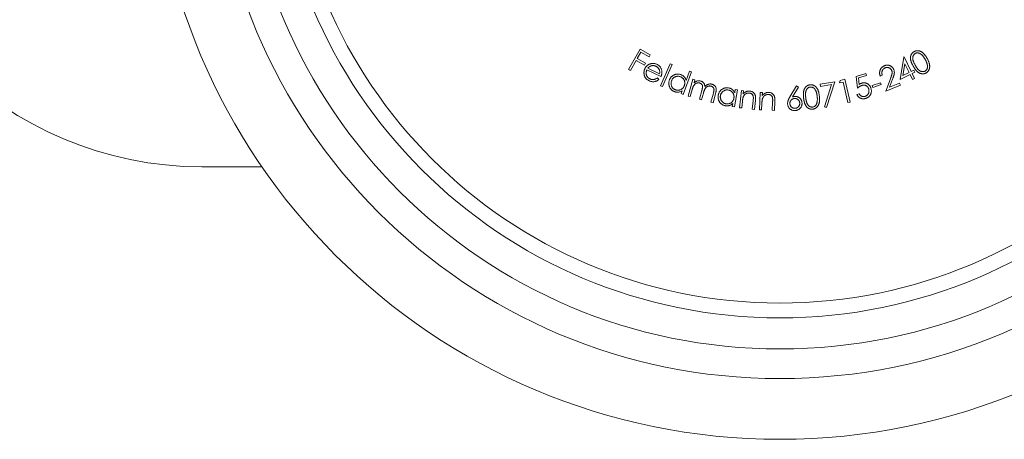
# Model space of a CAD drawing. Units: millimetres. Extents: x 10 to 584, y 10 to 410.
# Drawn here: x 184 to 217, y 338 to 353 of the extents above; entities that cross this region are included whole.
import ezdxf

# ---------------------------------------------------------------- set-up
doc = ezdxf.new("R2010")
doc.units = ezdxf.units.MM
doc.header["$LTSCALE"] = 2

msp = doc.modelspace()

# ---------------------------------------------------------------- linework, layer by layer
at = {"color": 7, "linetype": 'Continuous', "lineweight": 15}
for p, q in [((204.297, 350.824), (204.684, 351.512)), ((204.684, 351.512), (205.029, 351.318)), ((204.714, 351.405), (204.593, 351.19)), ((204.593, 351.19), (204.869, 351.035)), ((204.99, 351.25), (204.714, 351.405)), ((205.029, 351.318), (204.99, 351.25)), ((213.46, 350.487), (213.585, 351.239)), ((213.585, 351.239), (213.599, 351.246)), ((213.599, 351.246), (213.837, 350.752)), ((204.365, 350.786), (204.297, 350.824)), ((204.555, 351.123), (204.365, 350.786)), ((204.831, 350.967), (204.555, 351.123)), ((204.869, 351.035), (204.831, 350.967)), ((204.952, 350.866), (205.342, 350.677)), ((205.379, 350.273), (205.698, 351.015)), ((205.767, 350.985), (205.447, 350.243)), ((205.698, 351.015), (205.767, 350.985)), ((213.624, 351.014), (213.557, 350.618)), ((213.766, 350.718), (213.624, 351.014)), ((205.388, 350.583), (204.917, 350.811)), ((205.274, 350.536), (205.316, 350.478)), ((206.425, 350.737), (206.142, 349.98)), ((206.239, 350.452), (206.356, 350.763)), ((206.307, 349.926), (206.462, 350.489)), ((206.356, 350.763), (206.425, 350.737)), ((206.462, 350.489), (206.534, 350.469)), ((211.441, 350.454), (211.591, 350.49)), ((211.591, 350.49), (211.773, 349.722)), ((211.979, 350.589), (212.305, 350.687)), ((212.021, 350.195), (211.979, 350.589)), ((212.327, 350.615), (212.058, 350.535)), ((212.058, 350.535), (212.083, 350.318)), ((212.305, 350.687), (212.327, 350.615)), ((212.859, 350.628), (212.789, 350.599)), ((212.977, 350.09), (213.132, 350.506)), ((213.208, 350.497), (213.107, 350.226)), ((213.799, 350.65), (213.46, 350.487)), ((213.557, 350.618), (213.766, 350.718)), ((213.878, 350.485), (213.799, 350.65)), ((213.837, 350.752), (213.923, 350.793)), ((213.955, 350.726), (213.87, 350.684)), ((213.87, 350.684), (213.949, 350.519)), ((213.949, 350.519), (213.878, 350.485)), ((213.923, 350.793), (213.955, 350.726)), ((205.447, 350.243), (205.379, 350.273)), ((206.534, 350.469), (206.507, 350.372)), ((209.742, 349.898), (209.964, 350.267)), ((210.031, 350.228), (209.834, 349.894)), ((209.964, 350.267), (210.031, 350.228)), ((210.764, 350.324), (211.256, 350.409)), ((210.777, 350.251), (210.764, 350.324)), ((211.148, 350.315), (210.777, 350.251)), ((210.909, 349.564), (211.148, 350.315)), ((211.256, 350.409), (210.978, 349.543)), ((211.413, 350.368), (211.441, 350.454)), ((211.533, 350.397), (211.413, 350.368)), ((211.697, 349.704), (211.533, 350.397)), ((212.522, 350.278), (212.801, 350.376)), ((212.544, 350.216), (212.522, 350.278)), ((212.823, 350.314), (212.544, 350.216)), ((212.801, 350.376), (212.823, 350.314)), ((213.473, 350.294), (212.977, 350.09)), ((213.107, 350.226), (213.444, 350.364)), ((213.444, 350.364), (213.473, 350.294)), ((206.073, 350.006), (206.108, 350.1)), ((206.142, 349.98), (206.073, 350.006)), ((206.379, 349.907), (206.307, 349.926)), ((206.445, 350.145), (206.379, 349.907)), ((206.69, 349.821), (206.77, 350.109)), ((206.762, 349.801), (206.69, 349.821)), ((206.823, 350.021), (206.762, 349.801)), ((207.074, 349.715), (207.159, 350.022)), ((207.233, 350.002), (207.148, 349.695)), ((207.973, 350.129), (207.868, 349.556)), ((207.881, 350.037), (207.9, 350.143)), ((207.9, 350.143), (207.973, 350.129)), ((208.04, 349.531), (208.104, 350.109)), ((208.104, 350.109), (208.178, 350.101)), ((208.178, 350.101), (208.166, 349.998)), ((208.711, 349.462), (208.737, 350.046)), ((208.737, 350.046), (208.812, 350.043)), ((208.812, 350.043), (208.807, 349.938)), ((212.003, 349.974), (212.081, 349.998)), ((207.148, 349.695), (207.074, 349.715)), ((207.795, 349.569), (207.813, 349.668)), ((207.868, 349.556), (207.795, 349.569)), ((208.114, 349.523), (208.04, 349.531)), ((208.137, 349.735), (208.114, 349.523)), ((208.47, 349.483), (208.501, 349.759)), ((208.577, 349.773), (208.544, 349.475)), ((208.796, 349.673), (208.786, 349.459)), ((209.146, 349.443), (209.158, 349.722)), ((209.234, 349.74), (209.221, 349.44)), ((210.978, 349.543), (210.909, 349.564)), ((211.773, 349.722), (211.697, 349.704)), ((208.544, 349.475), (208.47, 349.483)), ((208.786, 349.459), (208.711, 349.462)), ((209.221, 349.44), (209.146, 349.443)), ((191.927, 347.536), (189.904, 347.536))]:
    msp.add_line(p, q, dxfattribs=at)
for radius in [21.2, 19.15, 18.15, 17.1, 16.6]:
    msp.add_circle((209.404, 359.536), radius, dxfattribs=at)
msp.add_arc((189.904, 359.536), 12, 180, 270, dxfattribs=at)
for points, knots in [([(213.902, 350.935), (213.896, 350.946), (213.884, 350.968), (213.868, 351), (213.854, 351.03), (213.842, 351.059), (213.832, 351.087), (213.824, 351.113), (213.818, 351.138), (213.813, 351.161), (213.811, 351.184), (213.81, 351.205), (213.81, 351.226), (213.812, 351.247), (213.815, 351.266), (213.82, 351.285), (213.826, 351.303), (213.833, 351.32), (213.841, 351.337), (213.851, 351.353), (213.862, 351.367), (213.873, 351.381), (213.886, 351.393), (213.9, 351.405), (213.915, 351.416), (213.926, 351.422), (213.931, 351.425)], [0, 0, 0, 0, 0.068419, 0.133197, 0.193756, 0.250818, 0.303837, 0.353485, 0.399722, 0.44271, 0.483256, 0.522472, 0.560205, 0.596914, 0.63247, 0.667461, 0.701975, 0.736044, 0.769658, 0.802748, 0.835289, 0.867773, 0.900356, 0.933027, 0.966268, 1, 1, 1, 1]), ([(213.97, 351.361), (213.962, 351.357), (213.948, 351.348), (213.929, 351.329), (213.913, 351.307), (213.902, 351.287), (213.895, 351.269), (213.891, 351.255), (213.888, 351.24), (213.886, 351.225), (213.886, 351.209), (213.886, 351.193), (213.887, 351.176), (213.89, 351.158), (213.894, 351.139), (213.9, 351.119), (213.907, 351.098), (213.916, 351.075), (213.926, 351.051), (213.938, 351.025), (213.952, 350.998), (213.962, 350.98), (213.968, 350.97)], [0, 0, 0, 0, 0.059206, 0.118359, 0.178946, 0.242868, 0.276027, 0.309746, 0.344265, 0.379448, 0.415496, 0.45296, 0.492009, 0.532432, 0.575866, 0.623072, 0.674822, 0.731009, 0.791271, 0.856016, 0.925788, 1, 1, 1, 1]), ([(213.931, 351.425), (213.936, 351.428), (213.948, 351.434), (213.965, 351.441), (213.982, 351.447), (214, 351.451), (214.018, 351.455), (214.036, 351.456), (214.055, 351.456), (214.074, 351.455), (214.093, 351.452), (214.111, 351.447), (214.13, 351.441), (214.149, 351.433), (214.168, 351.424), (214.187, 351.413), (214.205, 351.401), (214.224, 351.387), (214.243, 351.371), (214.261, 351.352), (214.28, 351.332), (214.298, 351.309), (214.317, 351.284), (214.335, 351.257), (214.353, 351.228), (214.365, 351.208), (214.371, 351.197)], [0, 0, 0, 0, 0.03401, 0.06757, 0.100388, 0.133047, 0.165806, 0.198784, 0.232235, 0.266068, 0.300476, 0.335426, 0.370867, 0.407395, 0.444985, 0.48392, 0.524518, 0.566372, 0.610374, 0.657073, 0.706458, 0.758878, 0.814456, 0.872896, 0.934929, 1, 1, 1, 1]), ([(214.307, 351.16), (214.302, 351.168), (214.293, 351.185), (214.278, 351.208), (214.264, 351.23), (214.249, 351.251), (214.235, 351.27), (214.22, 351.287), (214.205, 351.303), (214.19, 351.317), (214.175, 351.33), (214.16, 351.341), (214.145, 351.351), (214.131, 351.359), (214.116, 351.366), (214.101, 351.372), (214.087, 351.376), (214.068, 351.379), (214.045, 351.381), (214.018, 351.379), (213.993, 351.373), (213.977, 351.365), (213.97, 351.361)], [0, 0, 0, 0, 0.066311, 0.129689, 0.190311, 0.247639, 0.302567, 0.3544, 0.4038, 0.450879, 0.495535, 0.538377, 0.578826, 0.61744, 0.654529, 0.690328, 0.724747, 0.758415, 0.822572, 0.883158, 0.941729, 1, 1, 1, 1]), ([(214.38, 350.969), (214.379, 350.976), (214.376, 350.991), (214.37, 351.014), (214.363, 351.037), (214.354, 351.061), (214.345, 351.085), (214.333, 351.11), (214.321, 351.135), (214.312, 351.151), (214.307, 351.16)], [0, 0, 0, 0, 0.110534, 0.22414, 0.34242, 0.464127, 0.590927, 0.722597, 0.85832, 1, 1, 1, 1]), ([(214.371, 351.197), (214.377, 351.187), (214.388, 351.166), (214.403, 351.135), (214.417, 351.106), (214.428, 351.077), (214.438, 351.05), (214.445, 351.024), (214.451, 350.999), (214.455, 350.974), (214.457, 350.951), (214.458, 350.929), (214.458, 350.907), (214.456, 350.886), (214.453, 350.866), (214.448, 350.847), (214.442, 350.828), (214.434, 350.811), (214.425, 350.794), (214.416, 350.778), (214.405, 350.763), (214.393, 350.749), (214.38, 350.736), (214.366, 350.724), (214.351, 350.713), (214.34, 350.707), (214.334, 350.704)], [0, 0, 0, 0, 0.065047, 0.126734, 0.185139, 0.240353, 0.292483, 0.34166, 0.388099, 0.431853, 0.473542, 0.513918, 0.552847, 0.590493, 0.627048, 0.662724, 0.697656, 0.732415, 0.76659, 0.800261, 0.833462, 0.866334, 0.899319, 0.932407, 0.965841, 1, 1, 1, 1]), ([(204.989, 350.442), (204.979, 350.447), (204.959, 350.458), (204.931, 350.476), (204.906, 350.496), (204.885, 350.518), (204.866, 350.542), (204.851, 350.567), (204.838, 350.595), (204.829, 350.623), (204.822, 350.653), (204.818, 350.682), (204.817, 350.711), (204.818, 350.74), (204.822, 350.768), (204.828, 350.795), (204.837, 350.823), (204.845, 350.84), (204.849, 350.849)], [0, 0, 0, 0, 0.072037, 0.14072, 0.206506, 0.270098, 0.332269, 0.393849, 0.45599, 0.519246, 0.58229, 0.643684, 0.703601, 0.762512, 0.82124, 0.879947, 0.939438, 1, 1, 1, 1]), ([(204.849, 350.849), (204.853, 350.857), (204.862, 350.873), (204.876, 350.896), (204.892, 350.917), (204.91, 350.936), (204.929, 350.954), (204.95, 350.97), (204.973, 350.985), (204.989, 350.993), (204.997, 350.997)], [0, 0, 0, 0, 0.128541, 0.253784, 0.377827, 0.500372, 0.623423, 0.746874, 0.872117, 1, 1, 1, 1]), ([(205.066, 350.945), (205.061, 350.944), (205.051, 350.94), (205.037, 350.934), (205.022, 350.926), (205.008, 350.917), (204.994, 350.906), (204.98, 350.895), (204.966, 350.881), (204.956, 350.871), (204.952, 350.866)], [0, 0, 0, 0, 0.108982, 0.220176, 0.336345, 0.457113, 0.5834, 0.71534, 0.854855, 1, 1, 1, 1]), ([(204.997, 350.997), (205.007, 351.002), (205.028, 351.011), (205.06, 351.021), (205.092, 351.026), (205.124, 351.028), (205.156, 351.026), (205.189, 351.02), (205.221, 351.01), (205.242, 351), (205.253, 350.996)], [0, 0, 0, 0, 0.128886, 0.253784, 0.375338, 0.495746, 0.616863, 0.739809, 0.867343, 1, 1, 1, 1]), ([(205.222, 350.931), (205.216, 350.933), (205.203, 350.939), (205.184, 350.946), (205.164, 350.95), (205.145, 350.953), (205.125, 350.954), (205.105, 350.953), (205.085, 350.95), (205.072, 350.947), (205.066, 350.945)], [0, 0, 0, 0, 0.131253, 0.258252, 0.38199, 0.504514, 0.627014, 0.749514, 0.873154, 1, 1, 1, 1]), ([(205.342, 350.677), (205.344, 350.686), (205.348, 350.705), (205.35, 350.733), (205.349, 350.758), (205.345, 350.782), (205.339, 350.805), (205.329, 350.826), (205.317, 350.847), (205.302, 350.868), (205.285, 350.887), (205.266, 350.904), (205.245, 350.919), (205.23, 350.927), (205.222, 350.931)], [0, 0, 0, 0, 0.097371, 0.187382, 0.270916, 0.348559, 0.424184, 0.501544, 0.581027, 0.66432, 0.748916, 0.832078, 0.915913, 1, 1, 1, 1]), ([(205.253, 350.996), (205.264, 350.99), (205.285, 350.979), (205.314, 350.959), (205.339, 350.937), (205.362, 350.912), (205.381, 350.885), (205.396, 350.855), (205.409, 350.824), (205.415, 350.801), (205.418, 350.79)], [0, 0, 0, 0, 0.132781, 0.259933, 0.38361, 0.504682, 0.62492, 0.746468, 0.871019, 1, 1, 1, 1]), ([(212.789, 350.599), (212.785, 350.608), (212.779, 350.626), (212.773, 350.653), (212.769, 350.679), (212.767, 350.706), (212.768, 350.731), (212.772, 350.757), (212.779, 350.782), (212.788, 350.807), (212.799, 350.83), (212.812, 350.852), (212.827, 350.872), (212.844, 350.891), (212.862, 350.908), (212.883, 350.922), (212.906, 350.936), (212.922, 350.943), (212.93, 350.946)], [0, 0, 0, 0, 0.068567, 0.134719, 0.198954, 0.261433, 0.323513, 0.384682, 0.446681, 0.509373, 0.571652, 0.632715, 0.692514, 0.752289, 0.812122, 0.872925, 0.935492, 1, 1, 1, 1]), ([(212.955, 350.875), (212.949, 350.873), (212.938, 350.868), (212.923, 350.859), (212.908, 350.849), (212.896, 350.837), (212.884, 350.825), (212.874, 350.811), (212.865, 350.797), (212.857, 350.781), (212.851, 350.764), (212.847, 350.746), (212.845, 350.728), (212.844, 350.709), (212.845, 350.69), (212.848, 350.67), (212.852, 350.649), (212.857, 350.635), (212.859, 350.628)], [0, 0, 0, 0, 0.062818, 0.123068, 0.181724, 0.239665, 0.296767, 0.354002, 0.411938, 0.471376, 0.53195, 0.592228, 0.654153, 0.718223, 0.783958, 0.85235, 0.92441, 1, 1, 1, 1]), ([(212.93, 350.946), (212.939, 350.95), (212.955, 350.956), (212.98, 350.962), (213.004, 350.967), (213.028, 350.968), (213.052, 350.967), (213.075, 350.963), (213.098, 350.957), (213.121, 350.949), (213.142, 350.938), (213.162, 350.926), (213.18, 350.912), (213.196, 350.897), (213.211, 350.88), (213.225, 350.862), (213.236, 350.842), (213.243, 350.827), (213.246, 350.82)], [0, 0, 0, 0, 0.0704236, 0.1376455, 0.2027134, 0.2657169, 0.3278198, 0.3897881, 0.4522297, 0.5155339, 0.5787227, 0.6399203, 0.6997922, 0.7591333, 0.8179418, 0.8774042, 0.9380956, 1, 1, 1, 1]), ([(213.175, 350.789), (213.173, 350.794), (213.169, 350.804), (213.16, 350.818), (213.151, 350.831), (213.14, 350.842), (213.129, 350.853), (213.116, 350.862), (213.101, 350.87), (213.086, 350.877), (213.07, 350.883), (213.054, 350.887), (213.037, 350.889), (213.021, 350.889), (213.005, 350.889), (212.988, 350.886), (212.971, 350.881), (212.961, 350.877), (212.955, 350.875)], [0, 0, 0, 0, 0.0622536, 0.1232746, 0.1829364, 0.2420371, 0.3016345, 0.362409, 0.424477, 0.4889267, 0.5536061, 0.6171519, 0.6794496, 0.7418206, 0.8042504, 0.8674177, 0.932433, 1, 1, 1, 1]), ([(213.246, 350.82), (213.25, 350.81), (213.257, 350.789), (213.263, 350.757), (213.266, 350.724), (213.265, 350.697), (213.261, 350.673), (213.257, 350.654), (213.252, 350.632), (213.246, 350.609), (213.238, 350.583), (213.23, 350.556), (213.219, 350.527), (213.212, 350.507), (213.208, 350.497)], [0, 0, 0, 0, 0.098935, 0.196471, 0.293763, 0.392798, 0.446119, 0.505615, 0.571581, 0.644015, 0.722847, 0.808706, 0.900883, 1, 1, 1, 1]), ([(214.334, 350.704), (214.329, 350.701), (214.318, 350.695), (214.301, 350.688), (214.284, 350.682), (214.266, 350.678), (214.249, 350.675), (214.231, 350.673), (214.213, 350.673), (214.194, 350.675), (214.176, 350.678), (214.157, 350.682), (214.139, 350.688), (214.121, 350.696), (214.103, 350.705), (214.085, 350.716), (214.067, 350.728), (214.049, 350.742), (214.03, 350.758), (214.012, 350.776), (213.994, 350.797), (213.976, 350.82), (213.957, 350.845), (213.939, 350.873), (213.92, 350.903), (213.908, 350.924), (213.902, 350.935)], [0, 0, 0, 0, 0.033779, 0.066862, 0.099678, 0.132048, 0.164178, 0.196854, 0.229716, 0.262967, 0.296805, 0.331203, 0.366027, 0.401682, 0.438422, 0.476686, 0.516102, 0.557211, 0.600517, 0.647195, 0.69682, 0.749941, 0.806909, 0.867589, 0.931817, 1, 1, 1, 1]), ([(213.968, 350.97), (213.973, 350.961), (213.983, 350.943), (213.999, 350.917), (214.014, 350.893), (214.029, 350.871), (214.044, 350.852), (214.058, 350.835), (214.072, 350.819), (214.086, 350.806), (214.1, 350.795), (214.114, 350.784), (214.127, 350.776), (214.141, 350.768), (214.156, 350.762), (214.17, 350.756), (214.184, 350.752), (214.203, 350.749), (214.226, 350.747), (214.253, 350.749), (214.279, 350.756), (214.294, 350.763), (214.302, 350.767)], [0, 0, 0, 0, 0.073824, 0.143205, 0.207886, 0.26824, 0.323829, 0.375487, 0.422598, 0.465828, 0.506354, 0.545138, 0.582779, 0.619247, 0.654414, 0.688947, 0.722833, 0.756512, 0.821054, 0.881993, 0.941378, 1, 1, 1, 1]), ([(214.302, 350.767), (214.309, 350.772), (214.324, 350.781), (214.343, 350.799), (214.358, 350.82), (214.369, 350.841), (214.376, 350.858), (214.38, 350.872), (214.383, 350.887), (214.385, 350.902), (214.385, 350.918), (214.385, 350.935), (214.383, 350.952), (214.381, 350.963), (214.38, 350.969)], [0, 0, 0, 0, 0.1116331, 0.2226899, 0.3363762, 0.4556863, 0.5173212, 0.5800487, 0.6444624, 0.7100371, 0.7786599, 0.8493148, 0.9230022, 1, 1, 1, 1]), ([(204.917, 350.811), (204.914, 350.804), (204.907, 350.789), (204.9, 350.766), (204.895, 350.743), (204.892, 350.721), (204.891, 350.698), (204.893, 350.676), (204.896, 350.654), (204.902, 350.633), (204.91, 350.612), (204.919, 350.593), (204.931, 350.575), (204.944, 350.558), (204.959, 350.543), (204.975, 350.529), (204.993, 350.517), (205.007, 350.51), (205.013, 350.507)], [0, 0, 0, 0, 0.070015, 0.137037, 0.202517, 0.265938, 0.327996, 0.389729, 0.45171, 0.514595, 0.576998, 0.637658, 0.696824, 0.755915, 0.814919, 0.875131, 0.93651, 1, 1, 1, 1]), ([(205.013, 350.507), (205.02, 350.504), (205.033, 350.497), (205.054, 350.491), (205.076, 350.486), (205.098, 350.483), (205.119, 350.481), (205.141, 350.482), (205.161, 350.484), (205.181, 350.489), (205.202, 350.495), (205.224, 350.506), (205.248, 350.519), (205.265, 350.53), (205.274, 350.536)], [0, 0, 0, 0, 0.079623, 0.158947, 0.238637, 0.31943, 0.398958, 0.47492, 0.548493, 0.620381, 0.696793, 0.784593, 0.886021, 1, 1, 1, 1]), ([(205.418, 350.79), (205.419, 350.782), (205.422, 350.765), (205.424, 350.74), (205.424, 350.714), (205.422, 350.688), (205.417, 350.662), (205.41, 350.636), (205.4, 350.609), (205.392, 350.592), (205.388, 350.583)], [0, 0, 0, 0, 0.1188338, 0.2370927, 0.3571934, 0.4786258, 0.6022583, 0.7305557, 0.8626758, 1, 1, 1, 1]), ([(205.676, 350.467), (205.68, 350.477), (205.687, 350.495), (205.702, 350.522), (205.718, 350.547), (205.737, 350.569), (205.758, 350.59), (205.781, 350.608), (205.807, 350.624), (205.834, 350.638), (205.862, 350.65), (205.891, 350.659), (205.92, 350.665), (205.949, 350.667), (205.978, 350.667), (206.007, 350.663), (206.036, 350.657), (206.055, 350.65), (206.065, 350.647)], [0, 0, 0, 0, 0.064892, 0.127902, 0.189912, 0.251265, 0.312382, 0.374137, 0.437173, 0.502247, 0.567189, 0.629899, 0.691153, 0.751787, 0.812522, 0.873657, 0.935839, 1, 1, 1, 1]), ([(206.045, 350.577), (206.035, 350.581), (206.016, 350.587), (205.986, 350.592), (205.956, 350.593), (205.926, 350.59), (205.896, 350.583), (205.868, 350.572), (205.841, 350.557), (205.816, 350.538), (205.793, 350.517), (205.774, 350.493), (205.758, 350.466), (205.75, 350.448), (205.746, 350.438)], [0, 0, 0, 0, 0.084244, 0.166451, 0.248027, 0.330408, 0.413402, 0.495792, 0.578692, 0.663957, 0.749544, 0.833398, 0.916333, 1, 1, 1, 1]), ([(206.178, 350.274), (206.181, 350.282), (206.186, 350.297), (206.191, 350.321), (206.195, 350.344), (206.195, 350.367), (206.194, 350.39), (206.19, 350.412), (206.184, 350.434), (206.175, 350.456), (206.165, 350.477), (206.153, 350.497), (206.139, 350.514), (206.123, 350.53), (206.106, 350.545), (206.087, 350.557), (206.067, 350.568), (206.052, 350.574), (206.045, 350.577)], [0, 0, 0, 0, 0.0669414, 0.1318569, 0.1952592, 0.2572383, 0.3184555, 0.3800661, 0.4421795, 0.5057814, 0.5692771, 0.6307538, 0.691432, 0.751372, 0.8115278, 0.8728643, 0.9354275, 1, 1, 1, 1]), ([(206.065, 350.647), (206.076, 350.643), (206.097, 350.634), (206.126, 350.617), (206.153, 350.597), (206.176, 350.574), (206.197, 350.547), (206.214, 350.518), (206.229, 350.486), (206.236, 350.463), (206.239, 350.452)], [0, 0, 0, 0, 0.12828, 0.2522, 0.373533, 0.493337, 0.613999, 0.737509, 0.865965, 1, 1, 1, 1]), ([(213.132, 350.506), (213.136, 350.516), (213.144, 350.536), (213.154, 350.564), (213.163, 350.59), (213.17, 350.613), (213.176, 350.635), (213.181, 350.654), (213.185, 350.671), (213.189, 350.69), (213.19, 350.713), (213.189, 350.739), (213.184, 350.765), (213.178, 350.781), (213.175, 350.789)], [0, 0, 0, 0, 0.110249, 0.21139, 0.30464, 0.389171, 0.465351, 0.532408, 0.591738, 0.642795, 0.734502, 0.823367, 0.911544, 1, 1, 1, 1]), ([(205.316, 350.478), (205.307, 350.472), (205.29, 350.459), (205.263, 350.443), (205.236, 350.43), (205.209, 350.421), (205.182, 350.414), (205.155, 350.409), (205.128, 350.408), (205.101, 350.409), (205.074, 350.413), (205.046, 350.42), (205.017, 350.429), (204.999, 350.438), (204.989, 350.442)], [0, 0, 0, 0, 0.095321, 0.185316, 0.270633, 0.351602, 0.430176, 0.507817, 0.585039, 0.662657, 0.7419, 0.824462, 0.909887, 1, 1, 1, 1]), ([(205.848, 350.074), (205.839, 350.078), (205.82, 350.085), (205.794, 350.099), (205.77, 350.116), (205.748, 350.135), (205.728, 350.156), (205.71, 350.179), (205.695, 350.204), (205.681, 350.232), (205.67, 350.26), (205.662, 350.289), (205.656, 350.319), (205.654, 350.348), (205.655, 350.378), (205.659, 350.407), (205.666, 350.437), (205.672, 350.457), (205.676, 350.467)], [0, 0, 0, 0, 0.063712, 0.125559, 0.186155, 0.246152, 0.306693, 0.367506, 0.430164, 0.494503, 0.559131, 0.622166, 0.684092, 0.745545, 0.807176, 0.869962, 0.933862, 1, 1, 1, 1]), ([(205.746, 350.438), (205.743, 350.429), (205.736, 350.409), (205.732, 350.379), (205.73, 350.348), (205.734, 350.317), (205.74, 350.286), (205.751, 350.257), (205.765, 350.229), (205.782, 350.205), (205.803, 350.182), (205.826, 350.163), (205.851, 350.147), (205.87, 350.139), (205.879, 350.135)], [0, 0, 0, 0, 0.083424, 0.166429, 0.250183, 0.33646, 0.422557, 0.50653, 0.589561, 0.67296, 0.756146, 0.83684, 0.918082, 1, 1, 1, 1]), ([(205.879, 350.135), (205.889, 350.132), (205.908, 350.126), (205.938, 350.121), (205.969, 350.12), (205.999, 350.123), (206.03, 350.13), (206.058, 350.14), (206.085, 350.154), (206.109, 350.172), (206.131, 350.193), (206.15, 350.218), (206.166, 350.244), (206.174, 350.264), (206.178, 350.274)], [0, 0, 0, 0, 0.082653, 0.165068, 0.247724, 0.332428, 0.417017, 0.498576, 0.580046, 0.661713, 0.744001, 0.826892, 0.91168, 1, 1, 1, 1]), ([(206.698, 350.364), (206.69, 350.366), (206.673, 350.369), (206.647, 350.37), (206.621, 350.367), (206.596, 350.36), (206.571, 350.349), (206.548, 350.335), (206.527, 350.317), (206.511, 350.299), (206.5, 350.283), (206.491, 350.269), (206.483, 350.253), (206.475, 350.235), (206.467, 350.215), (206.46, 350.193), (206.452, 350.17), (206.447, 350.153), (206.445, 350.145)], [0, 0, 0, 0, 0.0677052, 0.1351114, 0.2034121, 0.27449, 0.3465191, 0.4176519, 0.4893443, 0.5636027, 0.6031961, 0.6473823, 0.6952071, 0.7470165, 0.8036944, 0.8644108, 0.9299127, 1, 1, 1, 1]), ([(206.507, 350.372), (206.516, 350.378), (206.532, 350.391), (206.557, 350.407), (206.582, 350.421), (206.598, 350.426), (206.606, 350.429)], [0, 0, 0, 0, 0.283736, 0.542763, 0.780612, 1, 1, 1, 1]), ([(206.606, 350.429), (206.617, 350.431), (206.638, 350.437), (206.669, 350.439), (206.7, 350.437), (206.721, 350.433), (206.731, 350.43)], [0, 0, 0, 0, 0.258493, 0.506882, 0.753674, 1, 1, 1, 1]), ([(206.77, 350.109), (206.772, 350.117), (206.776, 350.132), (206.781, 350.155), (206.786, 350.176), (206.79, 350.194), (206.793, 350.211), (206.795, 350.226), (206.795, 350.239), (206.795, 350.253), (206.793, 350.27), (206.787, 350.288), (206.779, 350.306), (206.767, 350.322), (206.753, 350.336), (206.737, 350.348), (206.718, 350.357), (206.705, 350.362), (206.698, 350.364)], [0, 0, 0, 0, 0.083319, 0.159782, 0.229535, 0.291876, 0.348003, 0.396964, 0.439394, 0.475472, 0.539873, 0.602375, 0.665273, 0.729393, 0.794829, 0.86029, 0.92857, 1, 1, 1, 1]), ([(206.731, 350.43), (206.737, 350.428), (206.751, 350.424), (206.769, 350.415), (206.787, 350.405), (206.804, 350.393), (206.819, 350.38), (206.832, 350.365), (206.843, 350.35), (206.853, 350.334), (206.86, 350.315), (206.865, 350.295), (206.87, 350.271), (206.871, 350.255), (206.871, 350.246)], [0, 0, 0, 0, 0.083798, 0.166197, 0.248367, 0.330934, 0.412135, 0.489692, 0.565374, 0.639249, 0.716135, 0.801894, 0.895731, 1, 1, 1, 1]), ([(207.082, 350.258), (207.073, 350.26), (207.056, 350.264), (207.029, 350.265), (207.003, 350.261), (206.977, 350.254), (206.952, 350.243), (206.929, 350.228), (206.908, 350.21), (206.893, 350.192), (206.881, 350.175), (206.873, 350.16), (206.864, 350.143), (206.856, 350.123), (206.848, 350.101), (206.839, 350.076), (206.831, 350.05), (206.825, 350.031), (206.823, 350.021)], [0, 0, 0, 0, 0.0672301, 0.1336738, 0.1997602, 0.2682774, 0.3372009, 0.4055533, 0.474151, 0.544784, 0.583392, 0.6267548, 0.6755961, 0.7295371, 0.7886684, 0.8534367, 0.9239018, 1, 1, 1, 1]), ([(206.871, 350.246), (206.876, 350.251), (206.885, 350.26), (206.899, 350.272), (206.913, 350.283), (206.928, 350.293), (206.943, 350.302), (206.958, 350.31), (206.974, 350.317), (206.995, 350.324), (207.021, 350.33), (207.053, 350.333), (207.085, 350.332), (207.105, 350.327), (207.116, 350.324)], [0, 0, 0, 0, 0.071323, 0.140741, 0.208358, 0.274128, 0.338668, 0.40145, 0.464341, 0.526084, 0.647268, 0.764489, 0.881428, 1, 1, 1, 1]), ([(207.159, 350.022), (207.161, 350.03), (207.165, 350.043), (207.17, 350.064), (207.174, 350.082), (207.177, 350.099), (207.179, 350.114), (207.18, 350.127), (207.181, 350.139), (207.18, 350.153), (207.177, 350.168), (207.171, 350.186), (207.162, 350.202), (207.151, 350.217), (207.137, 350.231), (207.121, 350.242), (207.102, 350.252), (207.089, 350.256), (207.082, 350.258)], [0, 0, 0, 0, 0.07892, 0.151215, 0.217328, 0.277326, 0.330827, 0.378394, 0.419657, 0.455353, 0.519838, 0.583443, 0.648007, 0.714532, 0.782698, 0.851805, 0.924062, 1, 1, 1, 1]), ([(207.116, 350.324), (207.125, 350.321), (207.143, 350.315), (207.169, 350.303), (207.191, 350.286), (207.211, 350.267), (207.228, 350.245), (207.241, 350.221), (207.25, 350.194), (207.254, 350.17), (207.256, 350.15), (207.256, 350.133), (207.255, 350.115), (207.253, 350.095), (207.25, 350.074), (207.245, 350.051), (207.24, 350.027), (207.235, 350.01), (207.233, 350.002)], [0, 0, 0, 0, 0.075468, 0.147585, 0.218213, 0.288765, 0.359132, 0.429078, 0.499915, 0.573709, 0.613343, 0.656508, 0.703402, 0.754622, 0.80939, 0.868728, 0.932244, 1, 1, 1, 1]), ([(207.324, 349.954), (207.326, 349.964), (207.33, 349.984), (207.339, 350.012), (207.351, 350.039), (207.366, 350.065), (207.383, 350.089), (207.403, 350.111), (207.425, 350.131), (207.449, 350.15), (207.475, 350.166), (207.502, 350.18), (207.529, 350.191), (207.557, 350.198), (207.586, 350.203), (207.615, 350.205), (207.645, 350.204), (207.665, 350.201), (207.675, 350.199)], [0, 0, 0, 0, 0.064817, 0.128087, 0.189844, 0.251036, 0.312307, 0.374053, 0.437394, 0.502196, 0.56706, 0.629651, 0.691306, 0.751917, 0.81254, 0.873441, 0.935946, 1, 1, 1, 1]), ([(207.675, 350.199), (207.686, 350.197), (207.709, 350.192), (207.741, 350.18), (207.77, 350.165), (207.797, 350.146), (207.822, 350.124), (207.844, 350.098), (207.864, 350.069), (207.875, 350.048), (207.881, 350.037)], [0, 0, 0, 0, 0.128806, 0.252568, 0.373531, 0.493829, 0.614759, 0.738307, 0.866201, 1, 1, 1, 1]), ([(210.202, 349.863), (210.201, 349.875), (210.198, 349.9), (210.196, 349.935), (210.195, 349.969), (210.195, 350), (210.196, 350.03), (210.199, 350.057), (210.203, 350.082), (210.209, 350.105), (210.215, 350.127), (210.223, 350.147), (210.231, 350.166), (210.24, 350.184), (210.251, 350.201), (210.263, 350.217), (210.275, 350.231), (210.288, 350.244), (210.303, 350.256), (210.318, 350.267), (210.333, 350.276), (210.349, 350.284), (210.366, 350.291), (210.383, 350.296), (210.401, 350.3), (210.413, 350.302), (210.419, 350.303)], [0, 0, 0, 0, 0.068603, 0.132996, 0.193821, 0.250582, 0.303945, 0.353484, 0.399856, 0.442765, 0.483414, 0.522429, 0.560224, 0.596696, 0.632672, 0.667648, 0.701961, 0.736189, 0.769942, 0.802798, 0.835509, 0.867978, 0.90056, 0.933096, 0.966222, 1, 1, 1, 1]), ([(210.43, 350.228), (210.422, 350.227), (210.404, 350.225), (210.38, 350.215), (210.357, 350.201), (210.339, 350.186), (210.326, 350.172), (210.317, 350.161), (210.308, 350.149), (210.301, 350.135), (210.294, 350.121), (210.287, 350.106), (210.282, 350.09), (210.278, 350.072), (210.274, 350.054), (210.271, 350.033), (210.27, 350.01), (210.269, 349.986), (210.27, 349.96), (210.271, 349.931), (210.273, 349.901), (210.275, 349.88), (210.276, 349.869)], [0, 0, 0, 0, 0.059309, 0.118645, 0.179185, 0.2433, 0.276504, 0.310099, 0.344417, 0.379625, 0.415595, 0.453304, 0.491972, 0.532574, 0.575967, 0.623318, 0.675122, 0.730831, 0.791245, 0.856436, 0.925767, 1, 1, 1, 1]), ([(210.419, 350.303), (210.426, 350.303), (210.438, 350.304), (210.457, 350.304), (210.475, 350.303), (210.493, 350.3), (210.511, 350.296), (210.528, 350.29), (210.545, 350.283), (210.562, 350.274), (210.578, 350.264), (210.594, 350.253), (210.609, 350.24), (210.623, 350.225), (210.637, 350.21), (210.65, 350.192), (210.662, 350.173), (210.674, 350.153), (210.685, 350.131), (210.695, 350.107), (210.704, 350.081), (210.712, 350.053), (210.72, 350.023), (210.726, 349.991), (210.731, 349.957), (210.734, 349.934), (210.736, 349.922)], [0, 0, 0, 0, 0.034136, 0.0673166, 0.1003118, 0.1330419, 0.1657181, 0.198553, 0.2319107, 0.265684, 0.2999766, 0.3349917, 0.3704849, 0.4070947, 0.4446052, 0.4836211, 0.5240814, 0.5661254, 0.6102581, 0.6570587, 0.7064518, 0.7588658, 0.8145056, 0.873127, 0.9348249, 1, 1, 1, 1]), ([(210.663, 349.912), (210.661, 349.922), (210.659, 349.94), (210.655, 349.968), (210.65, 349.994), (210.644, 350.018), (210.638, 350.041), (210.632, 350.063), (210.624, 350.083), (210.616, 350.102), (210.607, 350.119), (210.597, 350.136), (210.588, 350.15), (210.577, 350.164), (210.567, 350.176), (210.555, 350.187), (210.544, 350.197), (210.527, 350.207), (210.507, 350.218), (210.481, 350.226), (210.456, 350.23), (210.439, 350.229), (210.43, 350.228)], [0, 0, 0, 0, 0.06643, 0.129765, 0.190176, 0.247757, 0.302427, 0.354706, 0.404138, 0.451088, 0.495705, 0.53811, 0.578805, 0.617254, 0.654656, 0.690199, 0.724604, 0.75823, 0.822386, 0.883181, 0.941727, 1, 1, 1, 1]), ([(212.171, 350.283), (212.165, 350.281), (212.153, 350.278), (212.136, 350.27), (212.118, 350.261), (212.1, 350.251), (212.081, 350.239), (212.061, 350.226), (212.041, 350.211), (212.028, 350.2), (212.021, 350.195)], [0, 0, 0, 0, 0.101924, 0.20964, 0.324063, 0.445128, 0.572428, 0.707288, 0.850414, 1, 1, 1, 1]), ([(212.083, 350.318), (212.09, 350.323), (212.104, 350.332), (212.126, 350.343), (212.146, 350.352), (212.16, 350.357), (212.167, 350.359)], [0, 0, 0, 0, 0.275543, 0.532005, 0.774293, 1, 1, 1, 1]), ([(212.167, 350.359), (212.175, 350.362), (212.192, 350.366), (212.217, 350.37), (212.242, 350.372), (212.266, 350.371), (212.29, 350.367), (212.313, 350.361), (212.335, 350.353), (212.357, 350.342), (212.378, 350.329), (212.398, 350.313), (212.415, 350.297), (212.431, 350.278), (212.445, 350.257), (212.458, 350.235), (212.468, 350.211), (212.474, 350.194), (212.477, 350.185)], [0, 0, 0, 0, 0.0658841, 0.1292984, 0.1912301, 0.2515096, 0.3111936, 0.3709855, 0.4314442, 0.4933451, 0.5555421, 0.6166605, 0.6776081, 0.7387433, 0.801258, 0.8649915, 0.9312512, 1, 1, 1, 1]), ([(212.399, 350.165), (212.397, 350.171), (212.393, 350.183), (212.385, 350.2), (212.376, 350.216), (212.366, 350.23), (212.355, 350.244), (212.342, 350.255), (212.328, 350.266), (212.313, 350.275), (212.298, 350.282), (212.281, 350.288), (212.264, 350.291), (212.246, 350.293), (212.228, 350.294), (212.209, 350.292), (212.19, 350.289), (212.177, 350.285), (212.171, 350.283)], [0, 0, 0, 0, 0.067369, 0.131758, 0.193938, 0.254256, 0.313809, 0.37324, 0.432867, 0.492942, 0.553377, 0.613624, 0.673832, 0.734647, 0.797241, 0.86226, 0.929688, 1, 1, 1, 1]), ([(212.277, 349.914), (212.283, 349.916), (212.295, 349.919), (212.312, 349.928), (212.328, 349.937), (212.342, 349.948), (212.355, 349.961), (212.367, 349.975), (212.378, 349.991), (212.388, 350.008), (212.396, 350.026), (212.402, 350.045), (212.407, 350.064), (212.409, 350.083), (212.409, 350.103), (212.408, 350.124), (212.404, 350.144), (212.401, 350.158), (212.399, 350.165)], [0, 0, 0, 0, 0.061304, 0.121242, 0.179743, 0.238054, 0.297027, 0.35688, 0.418303, 0.482184, 0.546521, 0.609593, 0.671999, 0.734861, 0.798807, 0.863448, 0.930289, 1, 1, 1, 1]), ([(212.477, 350.185), (212.48, 350.173), (212.486, 350.148), (212.49, 350.111), (212.49, 350.075), (212.485, 350.044), (212.479, 350.021), (212.474, 350.004), (212.467, 349.987), (212.46, 349.972), (212.451, 349.957), (212.441, 349.942), (212.431, 349.929), (212.419, 349.916), (212.406, 349.903), (212.393, 349.892), (212.379, 349.882), (212.363, 349.872), (212.347, 349.863), (212.33, 349.855), (212.312, 349.848), (212.3, 349.844), (212.293, 349.842)], [0, 0, 0, 0, 0.087388, 0.1722, 0.255803, 0.340003, 0.38179, 0.42312, 0.463247, 0.503408, 0.542979, 0.582766, 0.622273, 0.662348, 0.702616, 0.743043, 0.783782, 0.8253, 0.8676, 0.910712, 0.954636, 1, 1, 1, 1]), ([(206.108, 350.1), (206.097, 350.094), (206.077, 350.082), (206.044, 350.07), (206.011, 350.061), (205.979, 350.056), (205.946, 350.054), (205.913, 350.057), (205.88, 350.063), (205.859, 350.07), (205.848, 350.074)], [0, 0, 0, 0, 0.133926, 0.262285, 0.386889, 0.508364, 0.629076, 0.750039, 0.873487, 1, 1, 1, 1]), ([(207.562, 349.597), (207.552, 349.599), (207.532, 349.603), (207.504, 349.613), (207.478, 349.625), (207.453, 349.639), (207.43, 349.657), (207.408, 349.676), (207.388, 349.699), (207.37, 349.723), (207.354, 349.749), (207.341, 349.777), (207.33, 349.804), (207.323, 349.833), (207.319, 349.862), (207.317, 349.892), (207.319, 349.923), (207.322, 349.943), (207.324, 349.954)], [0, 0, 0, 0, 0.063571, 0.12549, 0.186147, 0.246286, 0.306492, 0.367777, 0.430027, 0.494563, 0.559268, 0.622118, 0.68397, 0.745513, 0.80744, 0.869782, 0.933787, 1, 1, 1, 1]), ([(207.398, 349.937), (207.396, 349.927), (207.393, 349.907), (207.394, 349.877), (207.398, 349.846), (207.407, 349.816), (207.419, 349.787), (207.434, 349.76), (207.453, 349.735), (207.475, 349.714), (207.499, 349.696), (207.525, 349.681), (207.552, 349.669), (207.572, 349.665), (207.582, 349.663)], [0, 0, 0, 0, 0.083437, 0.166331, 0.250106, 0.336127, 0.422522, 0.506493, 0.589393, 0.672863, 0.755842, 0.837283, 0.918112, 1, 1, 1, 1]), ([(207.668, 350.127), (207.657, 350.128), (207.637, 350.131), (207.607, 350.131), (207.577, 350.127), (207.548, 350.118), (207.52, 350.106), (207.494, 350.09), (207.47, 350.071), (207.449, 350.048), (207.43, 350.023), (207.416, 349.996), (207.404, 349.967), (207.4, 349.947), (207.398, 349.937)], [0, 0, 0, 0, 0.083863, 0.166268, 0.24778, 0.330286, 0.413203, 0.495541, 0.578448, 0.663735, 0.749349, 0.833006, 0.915958, 1, 1, 1, 1]), ([(207.582, 349.663), (207.592, 349.661), (207.612, 349.658), (207.642, 349.659), (207.673, 349.663), (207.702, 349.672), (207.731, 349.684), (207.757, 349.699), (207.781, 349.718), (207.801, 349.74), (207.819, 349.764), (207.834, 349.791), (207.845, 349.821), (207.849, 349.841), (207.852, 349.852)], [0, 0, 0, 0, 0.08285, 0.165109, 0.247756, 0.332728, 0.417142, 0.499032, 0.580093, 0.66185, 0.744027, 0.826737, 0.911805, 1, 1, 1, 1]), ([(207.852, 349.852), (207.853, 349.86), (207.855, 349.876), (207.856, 349.9), (207.856, 349.924), (207.852, 349.946), (207.847, 349.968), (207.839, 349.99), (207.829, 350.011), (207.817, 350.031), (207.803, 350.049), (207.788, 350.066), (207.771, 350.081), (207.753, 350.094), (207.733, 350.106), (207.713, 350.115), (207.691, 350.122), (207.675, 350.125), (207.668, 350.127)], [0, 0, 0, 0, 0.066974, 0.132053, 0.194963, 0.257189, 0.318378, 0.379805, 0.442201, 0.505775, 0.569149, 0.630718, 0.691392, 0.751501, 0.811684, 0.87297, 0.935461, 1, 1, 1, 1]), ([(208.165, 349.891), (208.164, 349.887), (208.161, 349.879), (208.158, 349.865), (208.154, 349.849), (208.151, 349.83), (208.147, 349.81), (208.144, 349.787), (208.14, 349.762), (208.138, 349.744), (208.137, 349.735)], [0, 0, 0, 0, 0.07689, 0.166933, 0.270581, 0.38872, 0.520647, 0.666258, 0.825743, 1, 1, 1, 1]), ([(208.374, 350.025), (208.368, 350.026), (208.357, 350.027), (208.341, 350.026), (208.325, 350.024), (208.309, 350.021), (208.293, 350.017), (208.278, 350.01), (208.263, 350.003), (208.248, 349.994), (208.234, 349.984), (208.221, 349.973), (208.209, 349.961), (208.198, 349.949), (208.188, 349.936), (208.179, 349.922), (208.172, 349.907), (208.168, 349.896), (208.165, 349.891)], [0, 0, 0, 0, 0.062779, 0.124237, 0.18544, 0.246279, 0.307249, 0.369065, 0.431762, 0.496525, 0.56109, 0.625023, 0.687461, 0.749588, 0.811519, 0.873427, 0.936393, 1, 1, 1, 1]), ([(208.166, 349.998), (208.175, 350.006), (208.191, 350.023), (208.219, 350.044), (208.246, 350.062), (208.275, 350.076), (208.304, 350.086), (208.334, 350.092), (208.365, 350.095), (208.386, 350.093), (208.396, 350.092)], [0, 0, 0, 0, 0.140134, 0.273248, 0.399745, 0.521959, 0.640868, 0.758906, 0.877993, 1, 1, 1, 1]), ([(208.507, 349.894), (208.506, 349.903), (208.503, 349.921), (208.494, 349.946), (208.482, 349.968), (208.467, 349.986), (208.448, 350.001), (208.426, 350.013), (208.401, 350.021), (208.383, 350.024), (208.374, 350.025)], [0, 0, 0, 0, 0.138044, 0.265407, 0.384496, 0.499644, 0.615011, 0.733732, 0.861329, 1, 1, 1, 1]), ([(208.396, 350.092), (208.407, 350.091), (208.427, 350.088), (208.457, 350.078), (208.484, 350.064), (208.508, 350.047), (208.53, 350.027), (208.548, 350.003), (208.562, 349.978), (208.571, 349.954), (208.577, 349.933), (208.58, 349.916), (208.582, 349.897), (208.582, 349.875), (208.583, 349.853), (208.582, 349.828), (208.58, 349.801), (208.578, 349.783), (208.577, 349.773)], [0, 0, 0, 0, 0.076157, 0.148979, 0.220471, 0.292283, 0.363354, 0.433324, 0.503197, 0.574876, 0.613372, 0.655485, 0.702184, 0.752858, 0.807669, 0.867076, 0.931183, 1, 1, 1, 1]), ([(208.501, 349.759), (208.501, 349.767), (208.503, 349.783), (208.505, 349.805), (208.507, 349.824), (208.508, 349.842), (208.508, 349.858), (208.508, 349.872), (208.508, 349.883), (208.507, 349.891), (208.507, 349.894)], [0, 0, 0, 0, 0.179188, 0.342758, 0.490648, 0.623073, 0.739954, 0.841446, 0.928843, 1, 1, 1, 1]), ([(208.814, 349.831), (208.813, 349.827), (208.81, 349.819), (208.808, 349.805), (208.805, 349.788), (208.803, 349.769), (208.801, 349.748), (208.799, 349.725), (208.797, 349.7), (208.796, 349.682), (208.796, 349.673)], [0, 0, 0, 0, 0.077058, 0.167495, 0.271311, 0.389783, 0.520897, 0.6668, 0.826468, 1, 1, 1, 1]), ([(208.807, 349.938), (208.815, 349.947), (208.831, 349.965), (208.856, 349.989), (208.883, 350.008), (208.911, 350.024), (208.939, 350.036), (208.969, 350.044), (209, 350.049), (209.021, 350.048), (209.032, 350.048)], [0, 0, 0, 0, 0.140506, 0.273553, 0.400196, 0.522251, 0.640857, 0.758797, 0.87813, 1, 1, 1, 1]), ([(209.014, 349.979), (209.008, 349.98), (208.997, 349.98), (208.98, 349.978), (208.964, 349.976), (208.948, 349.971), (208.933, 349.966), (208.918, 349.958), (208.903, 349.95), (208.889, 349.94), (208.876, 349.929), (208.864, 349.917), (208.853, 349.905), (208.842, 349.892), (208.834, 349.877), (208.826, 349.863), (208.819, 349.847), (208.815, 349.837), (208.814, 349.831)], [0, 0, 0, 0, 0.06295, 0.124895, 0.185821, 0.246761, 0.307443, 0.369334, 0.431874, 0.49663, 0.561565, 0.625417, 0.687657, 0.7499, 0.811845, 0.873747, 0.93652, 1, 1, 1, 1]), ([(209.156, 349.857), (209.153, 349.866), (209.15, 349.884), (209.139, 349.908), (209.126, 349.929), (209.109, 349.947), (209.09, 349.961), (209.067, 349.971), (209.041, 349.977), (209.023, 349.979), (209.014, 349.979)], [0, 0, 0, 0, 0.1381796, 0.2648313, 0.3842232, 0.4997483, 0.6152915, 0.7341301, 0.8614307, 1, 1, 1, 1]), ([(209.032, 350.048), (209.042, 350.047), (209.063, 350.046), (209.093, 350.038), (209.121, 350.026), (209.147, 350.01), (209.17, 349.991), (209.189, 349.969), (209.205, 349.944), (209.216, 349.921), (209.223, 349.901), (209.227, 349.884), (209.23, 349.865), (209.232, 349.843), (209.234, 349.82), (209.235, 349.795), (209.235, 349.768), (209.234, 349.75), (209.234, 349.74)], [0, 0, 0, 0, 0.076268, 0.148988, 0.220862, 0.292504, 0.363799, 0.433336, 0.503255, 0.575, 0.61324, 0.655716, 0.701893, 0.752671, 0.807764, 0.867305, 0.931365, 1, 1, 1, 1]), ([(209.158, 349.722), (209.159, 349.73), (209.159, 349.745), (209.16, 349.767), (209.16, 349.787), (209.16, 349.805), (209.159, 349.821), (209.159, 349.835), (209.157, 349.846), (209.156, 349.853), (209.156, 349.857)], [0, 0, 0, 0, 0.178627, 0.341887, 0.489849, 0.621371, 0.73885, 0.84118, 0.927414, 1, 1, 1, 1]), ([(209.664, 349.663), (209.664, 349.671), (209.664, 349.688), (209.666, 349.713), (209.671, 349.739), (209.677, 349.762), (209.683, 349.78), (209.689, 349.795), (209.696, 349.81), (209.703, 349.826), (209.712, 349.843), (209.721, 349.861), (209.731, 349.879), (209.739, 349.891), (209.742, 349.898)], [0, 0, 0, 0, 0.097575, 0.198765, 0.304515, 0.41549, 0.474196, 0.536792, 0.602932, 0.674091, 0.74918, 0.828268, 0.911656, 1, 1, 1, 1]), ([(209.898, 349.842), (209.893, 349.842), (209.882, 349.841), (209.865, 349.838), (209.85, 349.833), (209.835, 349.827), (209.821, 349.82), (209.808, 349.811), (209.795, 349.8), (209.783, 349.788), (209.773, 349.775), (209.763, 349.762), (209.756, 349.747), (209.749, 349.733), (209.745, 349.717), (209.742, 349.701), (209.74, 349.685), (209.74, 349.674), (209.741, 349.668)], [0, 0, 0, 0, 0.06472, 0.127191, 0.188733, 0.249802, 0.310446, 0.37165, 0.434225, 0.498699, 0.563453, 0.626508, 0.687974, 0.749276, 0.810235, 0.872109, 0.934958, 1, 1, 1, 1]), ([(209.834, 349.894), (209.841, 349.897), (209.854, 349.902), (209.875, 349.907), (209.894, 349.911), (209.907, 349.912), (209.914, 349.912)], [0, 0, 0, 0, 0.268964, 0.52304, 0.767123, 1, 1, 1, 1]), ([(210.072, 349.684), (210.072, 349.69), (210.071, 349.701), (210.068, 349.717), (210.063, 349.733), (210.057, 349.748), (210.05, 349.762), (210.041, 349.775), (210.03, 349.788), (210.018, 349.8), (210.005, 349.811), (209.992, 349.82), (209.978, 349.828), (209.963, 349.834), (209.947, 349.838), (209.931, 349.841), (209.915, 349.843), (209.904, 349.842), (209.898, 349.842)], [0, 0, 0, 0, 0.064713, 0.127775, 0.189893, 0.250955, 0.311592, 0.373293, 0.436328, 0.500796, 0.565543, 0.627747, 0.689498, 0.75056, 0.811513, 0.872672, 0.93557, 1, 1, 1, 1]), ([(209.914, 349.912), (209.921, 349.913), (209.937, 349.913), (209.959, 349.911), (209.981, 349.907), (210.002, 349.9), (210.022, 349.891), (210.041, 349.881), (210.059, 349.868), (210.077, 349.853), (210.093, 349.836), (210.107, 349.818), (210.119, 349.799), (210.13, 349.779), (210.138, 349.758), (210.144, 349.736), (210.148, 349.713), (210.15, 349.697), (210.15, 349.689)], [0, 0, 0, 0, 0.063533, 0.125575, 0.185813, 0.245539, 0.305603, 0.366205, 0.427838, 0.491854, 0.555994, 0.618675, 0.680779, 0.74231, 0.80488, 0.868136, 0.932682, 1, 1, 1, 1]), ([(210.51, 349.481), (210.504, 349.481), (210.492, 349.479), (210.473, 349.48), (210.455, 349.481), (210.438, 349.484), (210.42, 349.488), (210.403, 349.494), (210.386, 349.501), (210.37, 349.509), (210.354, 349.519), (210.339, 349.53), (210.324, 349.543), (210.31, 349.557), (210.297, 349.573), (210.285, 349.589), (210.273, 349.608), (210.262, 349.628), (210.251, 349.649), (210.242, 349.673), (210.233, 349.699), (210.225, 349.728), (210.218, 349.758), (210.212, 349.791), (210.206, 349.826), (210.203, 349.85), (210.202, 349.863)], [0, 0, 0, 0, 0.033835, 0.066996, 0.099394, 0.131773, 0.164152, 0.196704, 0.22953, 0.26293, 0.296857, 0.331114, 0.366051, 0.401732, 0.438543, 0.476661, 0.516092, 0.55715, 0.600353, 0.647044, 0.69692, 0.749953, 0.807031, 0.867538, 0.931726, 1, 1, 1, 1]), ([(210.276, 349.869), (210.277, 349.859), (210.28, 349.838), (210.284, 349.808), (210.289, 349.78), (210.294, 349.754), (210.301, 349.731), (210.307, 349.709), (210.314, 349.689), (210.321, 349.672), (210.33, 349.656), (210.338, 349.641), (210.348, 349.628), (210.358, 349.615), (210.368, 349.604), (210.379, 349.594), (210.391, 349.584), (210.407, 349.574), (210.428, 349.563), (210.453, 349.555), (210.479, 349.551), (210.496, 349.552), (210.505, 349.552)], [0, 0, 0, 0, 0.074055, 0.143158, 0.207884, 0.268109, 0.324056, 0.375633, 0.422944, 0.466131, 0.506649, 0.545462, 0.583108, 0.619645, 0.654915, 0.689156, 0.723364, 0.756767, 0.821202, 0.88218, 0.941405, 1, 1, 1, 1]), ([(210.736, 349.922), (210.737, 349.91), (210.739, 349.886), (210.742, 349.852), (210.742, 349.82), (210.742, 349.789), (210.74, 349.76), (210.737, 349.733), (210.732, 349.707), (210.727, 349.684), (210.72, 349.661), (210.712, 349.64), (210.703, 349.621), (210.693, 349.602), (210.682, 349.585), (210.67, 349.569), (210.658, 349.554), (210.644, 349.541), (210.629, 349.529), (210.614, 349.518), (210.598, 349.508), (210.582, 349.5), (210.564, 349.493), (210.547, 349.488), (210.529, 349.484), (210.516, 349.482), (210.51, 349.481)], [0, 0, 0, 0, 0.064969, 0.126641, 0.185051, 0.240307, 0.292498, 0.341779, 0.387991, 0.431868, 0.473601, 0.513904, 0.552589, 0.590373, 0.626905, 0.662514, 0.697815, 0.732431, 0.766772, 0.800446, 0.833434, 0.866461, 0.899364, 0.932406, 0.965875, 1, 1, 1, 1]), ([(210.655, 349.708), (210.657, 349.715), (210.66, 349.73), (210.664, 349.753), (210.666, 349.777), (210.667, 349.803), (210.668, 349.829), (210.667, 349.856), (210.665, 349.884), (210.664, 349.902), (210.663, 349.912)], [0, 0, 0, 0, 0.1105358, 0.224081, 0.3423325, 0.4640829, 0.5910745, 0.7227265, 0.8584805, 1, 1, 1, 1]), ([(212.293, 349.842), (212.286, 349.84), (212.271, 349.836), (212.249, 349.832), (212.227, 349.83), (212.205, 349.831), (212.184, 349.833), (212.163, 349.837), (212.142, 349.843), (212.122, 349.852), (212.103, 349.862), (212.085, 349.873), (212.068, 349.886), (212.052, 349.901), (212.038, 349.917), (212.025, 349.935), (212.013, 349.954), (212.007, 349.967), (212.003, 349.974)], [0, 0, 0, 0, 0.067101, 0.131627, 0.195006, 0.256794, 0.317546, 0.378217, 0.439571, 0.501913, 0.563884, 0.625136, 0.685657, 0.746719, 0.807873, 0.869929, 0.933974, 1, 1, 1, 1]), ([(212.081, 349.998), (212.084, 349.991), (212.091, 349.978), (212.104, 349.962), (212.117, 349.947), (212.131, 349.935), (212.146, 349.926), (212.163, 349.918), (212.181, 349.912), (212.2, 349.908), (212.219, 349.906), (212.239, 349.906), (212.258, 349.908), (212.271, 349.912), (212.277, 349.914)], [0, 0, 0, 0, 0.09578, 0.184674, 0.268258, 0.346318, 0.423028, 0.500608, 0.581137, 0.664821, 0.749263, 0.832557, 0.915716, 1, 1, 1, 1]), ([(207.813, 349.668), (207.803, 349.66), (207.785, 349.646), (207.755, 349.627), (207.725, 349.613), (207.694, 349.602), (207.662, 349.594), (207.629, 349.591), (207.595, 349.592), (207.573, 349.595), (207.562, 349.597)], [0, 0, 0, 0, 0.134405, 0.262695, 0.387298, 0.508924, 0.629657, 0.750963, 0.873476, 1, 1, 1, 1]), ([(209.915, 349.433), (209.905, 349.433), (209.883, 349.433), (209.852, 349.437), (209.822, 349.446), (209.793, 349.458), (209.766, 349.474), (209.741, 349.494), (209.72, 349.517), (209.701, 349.543), (209.686, 349.571), (209.674, 349.6), (209.667, 349.631), (209.665, 349.652), (209.664, 349.663)], [0, 0, 0, 0, 0.084331, 0.166979, 0.248813, 0.332271, 0.41559, 0.497098, 0.579602, 0.66412, 0.748966, 0.832251, 0.915587, 1, 1, 1, 1]), ([(209.741, 349.668), (209.741, 349.662), (209.742, 349.651), (209.745, 349.635), (209.75, 349.619), (209.756, 349.605), (209.763, 349.591), (209.772, 349.577), (209.783, 349.565), (209.795, 349.553), (209.808, 349.542), (209.821, 349.533), (209.836, 349.525), (209.85, 349.519), (209.866, 349.514), (209.881, 349.511), (209.898, 349.51), (209.909, 349.51), (209.915, 349.51)], [0, 0, 0, 0, 0.064852, 0.127566, 0.189062, 0.250255, 0.311312, 0.372641, 0.435344, 0.499949, 0.564836, 0.627515, 0.689107, 0.749972, 0.811056, 0.872458, 0.935435, 1, 1, 1, 1]), ([(210.15, 349.689), (210.15, 349.677), (210.151, 349.655), (210.146, 349.623), (210.138, 349.593), (210.125, 349.564), (210.109, 349.536), (210.089, 349.512), (210.066, 349.49), (210.039, 349.471), (210.01, 349.456), (209.98, 349.444), (209.948, 349.436), (209.926, 349.434), (209.915, 349.433)], [0, 0, 0, 0, 0.08633, 0.169755, 0.251238, 0.332635, 0.414133, 0.49509, 0.577112, 0.661408, 0.746577, 0.830632, 0.914383, 1, 1, 1, 1]), ([(209.915, 349.51), (209.92, 349.511), (209.931, 349.511), (209.947, 349.515), (209.963, 349.519), (209.978, 349.525), (209.992, 349.533), (210.005, 349.542), (210.018, 349.553), (210.03, 349.564), (210.04, 349.577), (210.05, 349.591), (210.057, 349.605), (210.064, 349.62), (210.068, 349.635), (210.071, 349.651), (210.073, 349.667), (210.072, 349.679), (210.072, 349.684)], [0, 0, 0, 0, 0.064806, 0.127477, 0.189101, 0.250251, 0.310976, 0.372765, 0.435423, 0.500415, 0.565256, 0.627891, 0.689439, 0.750262, 0.81113, 0.872488, 0.935477, 1, 1, 1, 1]), ([(210.505, 349.552), (210.513, 349.554), (210.531, 349.556), (210.555, 349.566), (210.578, 349.579), (210.596, 349.594), (210.608, 349.608), (210.618, 349.619), (210.626, 349.631), (210.634, 349.644), (210.64, 349.659), (210.646, 349.674), (210.652, 349.691), (210.654, 349.702), (210.655, 349.708)], [0, 0, 0, 0, 0.111802, 0.222768, 0.33654, 0.455471, 0.517093, 0.579986, 0.644295, 0.71007, 0.778202, 0.849422, 0.922965, 1, 1, 1, 1])]:
    msp.add_open_spline(points, degree=3, knots=knots, dxfattribs=at)

doc.saveas('drawing.dxf')
